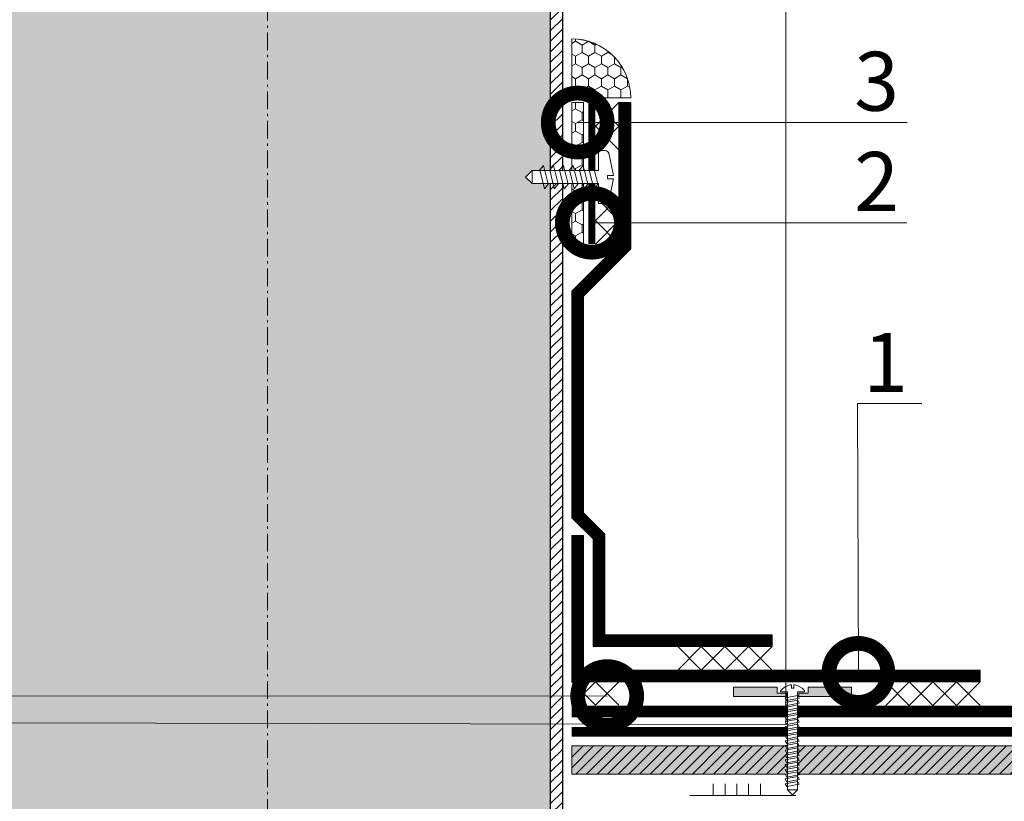
# Model space of a CAD drawing. Units: millimetres. Extents: x 259701 to 349231, y -19226 to 3115.
# Drawn here: x 312069 to 312487, y -7714 to -7382 of the extents above; entities that cross this region are included whole.
import ezdxf
from ezdxf import colors
from ezdxf.entities.mleader import LeaderData, LeaderLine
from ezdxf.math import Vec2, Vec3

# ---------------------------------------------------------------- set-up
doc = ezdxf.new("R2010")
doc.units = ezdxf.units.MM
for name, pattern in [('пунктирнаяX2', [12.7, 0, -12.7]), ('Штрих-пунктирная', [20, 7.5, -2, 1, -2, 7.5]), ('штриховая 50', [1, 0.5, -0.5])]:
    doc.linetypes.add(name, pattern=pattern)
doc.layers.get('0').update_dxf_attribs({"lineweight": 30})
doc.layers.add('TN-АННОТАЦИИ', color=7, linetype='Continuous', lineweight=20, true_color=0x000000)
doc.layers.add('TN-АННОТАЦИИ @ 10', color=7, linetype='Continuous', lineweight=20, true_color=0x000000)
for name, color, linetype, lineweight in [('TN-Геотекстиль иглопробивной', 252, 'Штрих-пунктирная', 30), ('TN-ГЕРМЕТИК', 20, 'Continuous', 30), ('TN-ГИДРОИЗОЛЯЦИЯ ПВХ', 5, 'Continuous', 15), ('TN-ДЕРЕВО', 54, 'Continuous', 30), ('TN-КЛЕЙ', 1, 'Continuous', 15), ('TN-КРЕПЕЖ', 7, 'Continuous', 15), ('TN-МЕТАЛЛ КОНСТРУКЦИИ', 162, 'Continuous', 35), ('Крепеж', 251, 'Continuous', 15)]:
    doc.layers.add(name, color=color, linetype=linetype, lineweight=lineweight)
doc.styles.add('Arial', font='ariali.ttf')
doc.styles.add('TN-Текст', font='isocpeur.ttf')
doc.styles.add('TN-Текст-Аннотативный', font='isocpeur.ttf')
pattern_1 = [(90, (52291.681, 6329.1444), (-2.749630645, 4.7625), [3.175, -6.35]), (210, (52291.681, 6329.1444), (-2.749630663, -4.76249999), [3.175, -6.35]), (150, (52291.681, 6329.1444), (-5.499261308, 1e-08), [-6.35, 3.175])]

# ---------------------------------------------------------------- blocks, each defined once
blk = doc.blocks.new('*U43')
at = {"color": 252, "lineweight": 0, "ltscale": 100, "style": 'Arial', "flags": 9}
for tag, p in [('ТИП', (-16.07, -66.06)), ('ОПИСАНИЕ', (13.87, -64.02))]:
    blk.add_attdef(tag, p, '', height=25, rotation=273.8857, dxfattribs=at)
at = {"color": 251, "lineweight": 0}
blk.add_wipeout([(-29.72, 2.29), (-32.32, -0.7), (-29.34, -3.3), (-1.31, -1.4), (-0.74, -9.78), (2.27, -9.57), (3.13, -9.2), (3.56, -8.37), (4.94, 1.13), (2.44, 0.96), (2.35, 2.36), (4.84, 2.53), (2.19, 11.76), (1.65, 12.52), (0.75, 12.78), (-2.26, 12.57), (-1.69, 4.19)], dxfattribs=at)
at = {"color": 7}
blk.add_lwpolyline([(-29.34, -3.3), (-1.31, -1.4), (-0.74, -9.78), (2.27, -9.57, 0.355257), (3.56, -8.37), (4.94, 1.13), (2.44, 0.96), (2.35, 2.36), (4.84, 2.53), (2.19, 11.76, 0.355257), (0.75, 12.78), (-2.26, 12.57), (-1.69, 4.19), (-29.72, 2.29)], format="xyb", dxfattribs=at)
for points in [[(-26.51, 2.72), (-24.01, -5.08), (-22.53, -3.04), (-25.03, 4.77)], [(-22.32, 3.01), (-19.82, -4.8), (-18.34, -2.75), (-20.84, 5.05)], [(-18.13, 3.29), (-15.63, -4.51), (-14.15, -2.47), (-16.65, 5.33)], [(-13.94, 3.57), (-11.44, -4.23), (-9.96, -2.18), (-12.46, 5.62)], [(-9.75, 3.86), (-7.25, -3.94), (-5.77, -1.9), (-8.27, 5.9)], [(-5.56, 4.14), (-3.06, -3.66), (-1.58, -1.61), (-4.08, 6.19)]]:
    blk.add_lwpolyline(points, close=True, dxfattribs=at)
for points in [[(-29.72, 2.29), (-32.32, -0.7)], [(-29.34, -3.3), (-29.72, 2.29)], [(-29.34, -3.3), (-32.32, -0.7)]]:
    blk.add_lwpolyline(points, dxfattribs=at)
blk = doc.blocks.new('_DotSmall')
at = {"color": 0, "linetype": 'ByBlock', "const_width": 0.5}
blk.add_lwpolyline([(-0.0625, 0, 1), (0.0625, 0, 1)], format="xyb", close=True, dxfattribs=at)
blk = doc.blocks.new('*U269')
at = {"color": 252, "lineweight": 0, "ltscale": 100, "style": 'Arial', "flags": 9}
for tag, p in [('ТИП', (-24.05, -63.64)), ('ОПИСАНИЕ', (5.91, -65.21))]:
    blk.add_attdef(tag, p, '', height=25, rotation=267, dxfattribs=at)
at = {"color": 1, "lineweight": 0}
blk.add_wipeout([(-43.1, 3.76), (-41.12, 1.55), (0.39, -0.62), (0.23, -3.62), (0.73, -3.65), (1.82, -2.65), (2.58, -1.51), (3.38, 0.24), (3.47, 0.82), (1.97, 0.9), (2.02, 1.89), (3.52, 1.82), (3.49, 2.4), (2.88, 4.22), (2.24, 5.44), (1.27, 6.54), (0.77, 6.57), (0.61, 3.57), (-40.9, 5.75)], dxfattribs=at)
h = blk.add_hatch(color=222)
h.paths.add_polyline_path([(3.8, 26.33), (-0.19, 26.54), (-1.36, 4.17), (0.14, 4.1), (0.35, 8.09), (2.84, 7.96)])
h.paths.add_polyline_path([(2.15, -5.22), (-0.35, -5.09), (-0.14, -1.1), (-1.63, -1.02), (-2.81, -23.39), (1.19, -23.6)])
at = {"color": 222}
for points in [[(0.14, 4.1), (-1.36, 4.17), (-0.19, 26.54), (3.8, 26.33), (2.84, 7.96), (0.35, 8.09)], [(3.47, 0.82), (3.38, 0.24), (2.58, -1.51), (1.82, -2.65), (0.73, -3.65), (0.23, -3.62), (0.39, -0.62), (-41.12, 1.55), (-40.9, 5.75), (0.61, 3.57), (0.77, 6.57), (1.27, 6.54), (2.24, 5.44), (2.88, 4.22), (3.49, 2.4), (3.52, 1.82), (2.02, 1.89), (1.97, 0.9), (3.47, 0.82)], [(-39.74, 1.09), (-38.48, 6.38), (-37.31, 5.74), (-38.57, 0.44)], [(-37.72, 0.98), (-36.46, 6.28), (-35.29, 5.63), (-36.55, 0.34)], [(-35.7, 0.87), (-34.43, 6.17), (-33.26, 5.53), (-34.53, 0.23)], [(-33.68, 0.77), (-32.41, 6.07), (-31.24, 5.42), (-32.51, 0.12)], [(-31.65, 0.66), (-30.39, 5.96), (-29.22, 5.31), (-30.48, 0.02)], [(-29.63, 0.56), (-28.37, 5.85), (-27.2, 5.21), (-28.46, -0.09)], [(-27.61, 0.45), (-26.34, 5.75), (-25.18, 5.1), (-26.44, -0.19)], [(-25.59, 0.34), (-24.32, 5.64), (-23.15, 5), (-24.42, -0.3)], [(-23.56, 0.24), (-22.3, 5.54), (-21.13, 4.89), (-22.4, -0.41)], [(-21.54, 0.13), (-20.28, 5.43), (-19.11, 4.78), (-20.37, -0.51)], [(-19.52, 0.03), (-18.26, 5.32), (-17.09, 4.68), (-18.35, -0.62)], [(-17.5, -0.08), (-16.23, 5.22), (-15.06, 4.57), (-16.33, -0.72)], [(-15.48, -0.19), (-14.21, 5.11), (-13.04, 4.47), (-14.31, -0.83)], [(-13.45, -0.29), (-12.19, 5.01), (-11.02, 4.36), (-12.28, -0.94)], [(-11.43, -0.4), (-10.17, 4.9), (-9, 4.25), (-10.26, -1.04)], [(-9.41, -0.5), (-8.14, 4.79), (-6.98, 4.15), (-8.24, -1.15)], [(-7.39, -0.61), (-6.12, 4.69), (-4.95, 4.04), (-6.22, -1.25)], [(-5.36, -0.72), (-4.1, 4.58), (-2.93, 3.94), (-4.2, -1.36)], [(-3.34, -0.82), (-2.08, 4.48), (-0.91, 3.83), (-2.17, -1.47)], [(-0.14, -1.1), (-1.63, -1.02), (-2.81, -23.39), (1.19, -23.6), (2.15, -5.22), (-0.35, -5.09)]]:
    blk.add_lwpolyline(points, close=True, dxfattribs=at)
blk.add_lwpolyline([(-40.9, 5.75), (-43.1, 3.76), (-41.12, 1.55)], dxfattribs=at)

msp = doc.modelspace()

# ---------------------------------------------------------------- hatches: boundary and pattern name
at = {"linetype": 'Continuous', "lineweight": 15}
h = msp.add_hatch(color=256, dxfattribs=at)
h.dxf.hatch_style = 1
h.set_gradient(color1=(147, 149, 152), name='CYLINDER')
h.paths.add_polyline_path([(312054.42, -7283.3), (312224.42, -7283.3), (312232.77, -7283.3), (312244.42, -7283.3), (312294.42, -7283.3), (312294.42, -8340.7), (312054.42, -8340.7)])
at = {"lineweight": 13}
h = msp.add_hatch(dxfattribs=at)
h.set_pattern_fill('ANSI31', color=256)
h.set_pattern_definition([(45, (280426.1002, -9647.4688), (-2.24506403, 2.24506403), [])])
h.paths.add_polyline_path([(312294.42, -7283.3), (312299.42, -7283.3), (312299.42, -8325.57), (312294.42, -8325.57)])
at = {"layer": 'TN-ГЕРМЕТИК', "lineweight": 18}
h = msp.add_hatch(dxfattribs=at)
h.set_pattern_fill('HONEY', color=256, angle=90)
h.set_pattern_definition(pattern_1)
edge = h.paths.add_edge_path()
edge.add_arc((312303.53, -7415.5), 24.89, 359.7482, 450.2518)
edge.add_line((312303.42, -7390.61), (312303.42, -7415.61))
edge.add_line((312303.42, -7415.61), (312328.42, -7415.61))
h = msp.add_hatch(dxfattribs=at)
h.set_pattern_fill('HONEY', color=256, angle=90)
h.set_pattern_definition(pattern_1)
h.paths.add_polyline_path([(312303.42, -7415.61), (312303.42, -7390.61, -0.414214), (312328.42, -7415.61)])
h = msp.add_hatch(dxfattribs=at)
h.set_pattern_fill('HONEY', color=256, angle=90)
h.set_pattern_definition(pattern_1)
h.paths.add_polyline_path([(312308.42, -7444.81), (312303.42, -7444.81), (312303.42, -7417.61), (312308.42, -7417.61)])
h.paths.add_polyline_path([(312303.42, -7444.81), (312308.42, -7444.81), (312308.42, -7477.61), (312303.42, -7477.61)])
at = {"layer": 'TN-ДЕРЕВО', "lineweight": 0, "true_color": 0xfeeab9}
h = msp.add_hatch(color=254, dxfattribs=at)
h.dxf.hatch_style = 1
h.paths.add_polyline_path([(312303.42, -7690.38), (312866.12, -7690.38), (312866.12, -7702.38), (312303.42, -7702.38)])
at = {"layer": 'TN-ДЕРЕВО', "lineweight": 0, "transparency": 33554559}
h = msp.add_hatch(dxfattribs=at)
h.set_pattern_fill('ANSI31', color=0)
h.set_pattern_definition([(45, (46500.1662, -10412.809), (-2.24506403, 2.24506403), [])])
h.paths.add_polyline_path([(312303.42, -7690.38), (312866.12, -7690.38), (312866.12, -7702.38), (312303.42, -7702.38)])

# ---------------------------------------------------------------- linework, layer by layer
at = {"linetype": 'Штрих-пунктирная', "lineweight": 15}
msp.add_lwpolyline([(312174.42, -8370.39), (312174.42, -7240.63)], dxfattribs=at)
msp.add_lwpolyline([(312294.42, -7283.3), (312299.42, -7283.3), (312299.42, -8325.57), (312294.42, -8325.57)], close=True)
at = {"layer": 'TN-Геотекстиль иглопробивной', "const_width": 4}
msp.add_lwpolyline([(312866.12, -7684.38), (312303.42, -7684.38)], dxfattribs=at)
at = {"layer": 'TN-ГЕРМЕТИК', "lineweight": 18}
for points in [[(312303.42, -7390.61), (312303.42, -7415.61), (312328.42, -7415.61, 0.416791), (312303.42, -7390.61, -1)], [(312328.42, -7415.61, 0.414214), (312303.42, -7390.61), (312303.42, -7415.61), (312328.42, -7415.61)]]:
    msp.add_lwpolyline(points, format="xyb", dxfattribs=at)
msp.add_lwpolyline([(312308.42, -7477.61), (312308.42, -7417.61), (312303.42, -7417.61), (312303.42, -7477.61)], close=True, dxfattribs=at)
at = {"layer": 'TN-ГИДРОИЗОЛЯЦИЯ ПВХ', "linetype": 'Continuous'}
for p, q in [((312328.42, -7417.61), (312323.42, -7417.61)), ((312323.42, -7477.61), (312323.42, -7417.61)), ((312328.42, -7479.68), (312328.42, -7417.61)), ((312303.42, -7497.61), (312323.42, -7477.61)), ((312328.42, -7479.68), (312323.42, -7477.61)), ((312308.42, -7499.68), (312328.42, -7479.68)), ((312308.42, -7499.68), (312303.42, -7497.61)), ((312303.42, -7593.61), (312303.42, -7497.61)), ((312308.42, -7591.54), (312308.42, -7499.68)), ((312308.42, -7591.54), (312303.42, -7593.61)), ((312312.42, -7602.6), (312303.42, -7593.61)), ((312317.42, -7600.54), (312308.42, -7591.54)), ((312308.42, -7601.11), (312303.42, -7601.11)), ((312303.42, -7663.15), (312303.42, -7601.11)), ((312308.42, -7658.23), (312308.42, -7601.11)), ((312317.42, -7600.54), (312312.42, -7602.6)), ((312312.42, -7648.17), (312312.42, -7602.6)), ((312317.42, -7643.26), (312317.42, -7600.54)), ((312317.42, -7643.26), (312312.42, -7648.17)), ((312388.41, -7643.22), (312317.42, -7643.26)), ((312388.41, -7643.22), (312388.33, -7648.22)), ((312388.33, -7648.22), (312312.42, -7648.17)), ((312308.42, -7658.23), (312303.42, -7663.15)), ((312476.62, -7658.19), (312308.42, -7658.23)), ((312476.62, -7658.19), (312476.53, -7663.19)), ((312476.53, -7663.19), (312303.42, -7663.15))]:
    msp.add_line(p, q, dxfattribs=at)
at = {"layer": 'TN-ГИДРОИЗОЛЯЦИЯ ПВХ', "linetype": 'пунктирнаяX2'}
for p, q in [((312325.92, -7478.64), (312325.92, -7417.61)), ((312305.92, -7498.64), (312325.92, -7478.64)), ((312305.92, -7592.57), (312305.92, -7498.64)), ((312314.92, -7601.57), (312305.92, -7592.57)), ((312305.92, -7660.69), (312305.92, -7601.11)), ((312314.92, -7645.72), (312314.92, -7601.57)), ((312388.37, -7645.72), (312314.92, -7645.72)), ((312476.57, -7660.69), (312305.92, -7660.69))]:
    msp.add_line(p, q, dxfattribs=at)
at = {"layer": 'TN-ГИДРОИЗОЛЯЦИЯ ПВХ', "linetype": 'штриховая 50', "ltscale": 10, "const_width": 5}
for points in [[(312388.37, -7645.72), (312314.92, -7645.72), (312314.92, -7601.57), (312305.92, -7592.57), (312305.92, -7498.64), (312325.92, -7478.64), (312325.92, -7417.61)], [(312476.57, -7660.69), (312305.92, -7660.69), (312305.92, -7601.11)], [(312866.12, -7675.73), (312303.42, -7675.73)]]:
    msp.add_lwpolyline(points, dxfattribs=at)
at = {"layer": 'TN-ДЕРЕВО', "color": 0, "lineweight": 0}
msp.add_lwpolyline([(312303.42, -7690.38), (312866.12, -7690.38), (312866.12, -7702.38), (312303.42, -7702.38)], close=True, dxfattribs=at)
at = {"layer": 'TN-КЛЕЙ', "ltscale": 100}
for points in [[(312363.42, -7711.38), (312363.42, -7706.38)], [(312368.42, -7711.38), (312368.42, -7706.38)], [(312373.42, -7711.38), (312373.42, -7706.38)], [(312378.42, -7711.38), (312378.42, -7706.38)], [(312383.42, -7711.38), (312383.42, -7706.38)], [(312398.42, -7711.38), (312353.42, -7711.38)]]:
    msp.add_lwpolyline(points, dxfattribs=at)
at = {"layer": 'TN-МЕТАЛЛ КОНСТРУКЦИИ', "const_width": 3}
for points in [[(312311.92, -7417.61), (312311.92, -7444.81)], [(312311.92, -7477.61), (312311.92, -7444.81)]]:
    msp.add_lwpolyline(points, dxfattribs=at)
at = {"layer": 'Крепеж', "color": 1}
for points in [[(312313.42, -7417.61), (312323.42, -7427.61)], [(312323.42, -7417.61), (312313.42, -7427.61)], [(312313.42, -7427.61), (312323.42, -7437.61)], [(312323.42, -7427.61), (312313.42, -7437.61)], [(312313.42, -7467.61), (312323.42, -7457.61)], [(312323.42, -7467.61), (312313.42, -7457.61)], [(312313.42, -7477.61), (312323.42, -7467.61)], [(312323.42, -7477.61), (312313.42, -7467.61)], [(312348.33, -7648.25), (312358.34, -7658.24)], [(312358.33, -7648.24), (312348.34, -7658.25)], [(312358.33, -7648.24), (312368.34, -7658.23)], [(312368.33, -7648.23), (312358.34, -7658.24)], [(312368.33, -7648.23), (312378.34, -7658.22)], [(312378.33, -7648.22), (312368.34, -7658.23)], [(312378.33, -7648.22), (312388.34, -7658.22)], [(312388.33, -7648.22), (312378.34, -7658.22)], [(312303.42, -7663.15), (312313.43, -7673.14)], [(312313.42, -7663.14), (312303.43, -7673.15)], [(312313.42, -7663.14), (312323.43, -7673.13)], [(312323.42, -7663.13), (312313.43, -7673.14)], [(312436.53, -7663.23), (312446.54, -7673.22)], [(312446.53, -7663.22), (312436.54, -7673.23)], [(312446.53, -7663.22), (312456.54, -7673.21)], [(312456.53, -7663.21), (312446.54, -7673.22)], [(312456.53, -7663.21), (312466.54, -7673.2)], [(312466.53, -7663.2), (312456.54, -7673.21)], [(312466.53, -7663.2), (312476.54, -7673.19)], [(312476.53, -7663.19), (312466.54, -7673.2)]]:
    msp.add_lwpolyline(points, dxfattribs=at)

# ---------------------------------------------------------------- texts
at = {"layer": 'TN-АННОТАЦИИ', "color": 0, "insert": (311209.86, -5731.34), "char_height": 25, "attachment_point": 1, "style": 'TN-Текст-Аннотативный'}
msp.add_mtext_dynamic_manual_height_columns('\\pi-75,l100,t100;{\\C256;1.^IПредусмотреть увеличение уклона к воронке до 5% в радиусе не менее 500 мм вокруг нее. Рекомендуется предусматривать заглубление воронки на 20-30 мм относительно уровня кровли.\\P2.^IСоединение водосточной воронки с канализационной трубой осуществляется, например, с помощью электросварной соединительной муфты. Данный элемент подбирается и поставляется сторонними производителями. Узел соединения необходимо выполнять в соответствии с проектом и технологией монтажа производителя.}', width=1827.4573, gutter_width=20358.2, heights=[0], dxfattribs=at)

# ---------------------------------------------------------------- next in the draw order: block references
at = {"layer": 'TN-КРЕПЕЖ', "ltscale": 100, "rotation": 356.114277668094}
msp.add_blockref('*U43', (312316.11, -7450.67), dxfattribs=at)
at = {"layer": 'TN-КРЕПЕЖ', "ltscale": 100, "xscale": -1, "rotation": 267.0000000000023}
msp.add_blockref('*U269', (312395.54, -7667.85), dxfattribs=at)

# ---------------------------------------------------------------- next in the draw order: leaders
at = {"layer": 'TN-АННОТАЦИИ @ 10'}
ml = msp.add_multileader_mtext('Standard', dxfattribs=at)
ml.set_content('\\A1;Полимерная мембрана LOGICROOF V-RP 1,5 мм', color=256, style='TN-Текст')
ml.set_leader_properties(color=256, linetype='ByLayer', lineweight=-1)
ml.set_arrow_properties(name='DOTSMALL')
ml.build(insert=Vec2(0, 0))
ml.multileader.update_dxf_attribs({"text_left_attachment_type": 6, "text_right_attachment_type": 6, "dogleg_length": 100, "arrow_head_size": 50, "scale": 10})
ctx = ml.context
ctx.base_point, ctx.scale, ctx.char_height, ctx.arrow_head_size, ctx.landing_gap_size, ctx.plane_origin = Vec3(312067.34, -6768.07), 10, 25, 50, 0, Vec3(314908.71, -7863.71)
ctx.left_attachment, ctx.right_attachment, ctx.text_align_type = 6, 6, 2
notes = []
notes.append((ctx, [(1, (1, 1, 0), (312806.18, -6768.07), (-1, 0), 17.59, [(1, [(312806.18, -7675.73)], 0, [])])]))
ctx.mtext.insert, ctx.mtext.width, ctx.mtext.alignment, ctx.mtext.line_spacing_style, ctx.mtext.flow_direction = Vec3(312788.59, -6735.57), 903.7634, 3, 2, 5
ml = msp.add_multileader_mtext('Standard', dxfattribs=at)
ml.set_content('\\A1;Геотекстиль термообработанный 300 г/м²', color=256, style='TN-Текст')
ml.set_leader_properties(color=256, linetype='ByLayer', lineweight=-1)
ml.set_arrow_properties(name='DOTSMALL')
ml.build(insert=Vec2(0, 0))
ml.multileader.update_dxf_attribs({"text_left_attachment_type": 6, "text_right_attachment_type": 6, "dogleg_length": 100, "arrow_head_size": 50, "scale": 10})
ctx = ml.context
ctx.base_point, ctx.scale, ctx.char_height, ctx.arrow_head_size, ctx.landing_gap_size, ctx.plane_origin = Vec3(312108.59, -6808.07), 10, 25, 50, 0, Vec3(314908.71, -7903.71)
ctx.left_attachment, ctx.right_attachment = 6, 6
notes.append((ctx, [(1, (1, 1, 0), (312806.18, -6808.07), (-1, 0), 17.59, [(1, [(312806.29, -7684.38)], 0, [])])]))
ctx.mtext.insert, ctx.mtext.line_spacing_style, ctx.mtext.flow_direction = Vec3(312108.59, -6775.57), 2, 5
ml = msp.add_multileader_mtext('Standard', dxfattribs=at)
ml.set_content('\\A1;OSB-3 / фанера ФСФ - 18 / 12 мм ', color=256, style='TN-Текст')
ml.set_leader_properties(color=256, linetype='ByLayer', lineweight=-1)
ml.set_arrow_properties(name='DOTSMALL')
ml.build(insert=Vec2(0, 0))
ml.multileader.update_dxf_attribs({"text_left_attachment_type": 6, "text_right_attachment_type": 6, "dogleg_length": 100, "arrow_head_size": 50, "scale": 10})
ctx = ml.context
ctx.base_point, ctx.scale, ctx.char_height, ctx.arrow_head_size, ctx.landing_gap_size, ctx.plane_origin = Vec3(312243.59, -6848.07), 10, 25, 50, 0, Vec3(314908.72, -7943.71)
ctx.left_attachment, ctx.right_attachment = 6, 6
notes.append((ctx, [(1, (1, 1, 0), (312806.18, -6848.07), (-1, 0), 17.59, [(1, [(312806.18, -7696.59)], 0, [])])]))
ctx.mtext.insert, ctx.mtext.line_spacing_style, ctx.mtext.flow_direction = Vec3(312243.59, -6815.57), 2, 5
ml = msp.add_multileader_mtext('Standard', dxfattribs=at)
ml.set_content('\\A1;Клей ТЕХНОНИКОЛЬ 508 PROFESSIONAL', color=256, style='TN-Текст')
ml.set_leader_properties(color=256, linetype='ByLayer', lineweight=-1)
ml.set_arrow_properties(name='DOTSMALL')
ml.build(insert=Vec2(0, 0))
ml.multileader.update_dxf_attribs({"text_left_attachment_type": 6, "text_right_attachment_type": 6, "dogleg_length": 100, "arrow_head_size": 50, "scale": 10})
ctx = ml.context
ctx.base_point, ctx.scale, ctx.char_height, ctx.arrow_head_size, ctx.landing_gap_size, ctx.plane_origin = Vec3(312181.09, -6888.07), 10, 25, 50, 0, Vec3(314908.71, -7983.71)
ctx.left_attachment, ctx.right_attachment = 6, 6
notes.append((ctx, [(1, (1, 1, 0), (312806.18, -6888.07), (-1, 0), 17.59, [(1, [(312806.18, -7708.83)], 0, [])])]))
ctx.mtext.insert, ctx.mtext.line_spacing_style, ctx.mtext.flow_direction = Vec3(312181.09, -6858.07), 2, 5
ml = msp.add_multileader_mtext('Standard', dxfattribs=at)
ml.set_content('\\A1;Деревянная балка для уклонообр. слоя', color=256, style='TN-Текст')
ml.set_leader_properties(color=256, linetype='ByLayer', lineweight=-1)
ml.set_arrow_properties(name='DOTSMALL')
ml.build(insert=Vec2(0, 0))
ml.multileader.update_dxf_attribs({"text_left_attachment_type": 6, "text_right_attachment_type": 6, "dogleg_length": 100, "arrow_head_size": 50, "scale": 10})
ctx = ml.context
ctx.base_point, ctx.scale, ctx.char_height, ctx.arrow_head_size, ctx.landing_gap_size, ctx.plane_origin = Vec3(312173.59, -6928.07), 10, 25, 50, 0, Vec3(314908.72, -8023.71)
ctx.left_attachment, ctx.right_attachment = 6, 6
notes.append((ctx, [(1, (1, 1, 0), (312806.18, -6928.07), (-1, 0), 17.59, [(1, [(312806.18, -7855.26)], 0, [])])]))
ctx.mtext.insert, ctx.mtext.line_spacing_style, ctx.mtext.flow_direction = Vec3(312173.59, -6895.57), 2, 5
ml = msp.add_multileader_mtext('Standard', dxfattribs=at)
ml.set_content('\\A1;Деревянный брус для вент. зазора 45х95 мм', color=256, style='TN-Текст')
ml.set_leader_properties(color=256, linetype='ByLayer', lineweight=-1)
ml.set_arrow_properties(name='DOTSMALL')
ml.build(insert=Vec2(0, 0))
ml.multileader.update_dxf_attribs({"text_left_attachment_type": 6, "text_right_attachment_type": 6, "dogleg_length": 100, "arrow_head_size": 50, "scale": 10})
ctx = ml.context
ctx.base_point, ctx.scale, ctx.char_height, ctx.arrow_head_size, ctx.landing_gap_size, ctx.plane_origin = Vec3(312081.09, -6968.07), 10, 25, 50, 0, Vec3(314908.72, -8063.71)
ctx.left_attachment, ctx.right_attachment = 6, 6
notes.append((ctx, [(1, (1, 1, 0), (312806.18, -6968.07), (-1, 0), 17.59, [(1, [(312806.18, -7760.39)], 0, [])])]))
ctx.mtext.insert, ctx.mtext.line_spacing_style, ctx.mtext.flow_direction = Vec3(312081.09, -6935.57), 2, 5
ml = msp.add_multileader_mtext('Standard', dxfattribs=at)
ml.set_content('\\A1;Лента ТЕХНОНИКОЛЬ АЛЬФА КОНТРБРУС', color=256, style='TN-Текст')
ml.set_leader_properties(color=256, linetype='ByLayer', lineweight=-1)
ml.set_arrow_properties(name='DOTSMALL')
ml.build(insert=Vec2(0, 0))
ml.multileader.update_dxf_attribs({"text_left_attachment_type": 6, "text_right_attachment_type": 6, "dogleg_length": 100, "arrow_head_size": 50, "scale": 10})
ctx = ml.context
ctx.base_point, ctx.scale, ctx.char_height, ctx.arrow_head_size, ctx.landing_gap_size, ctx.plane_origin = Vec3(312143.59, -7008.07), 10, 25, 50, 0, Vec3(314909.1, -8103.71)
ctx.left_attachment, ctx.right_attachment = 6, 6
notes.append((ctx, [(1, (1, 1, 0), (312806.56, -7008.07), (-1, 0), 17.98, [(1, [(312806.2, -7906.89)], 0, [])])]))
ctx.mtext.insert, ctx.mtext.line_spacing_style, ctx.mtext.flow_direction = Vec3(312143.59, -6978.07), 2, 5
ml = msp.add_multileader_mtext('Standard', dxfattribs=at)
ml.set_content('{\\C7;Пленка ТЕХНОНИКОЛЬ АЛЬФА ТОП}', color=256, style='TN-Текст')
ml.set_leader_properties(color=256, linetype='ByLayer', lineweight=-1)
ml.set_arrow_properties(name='DOTSMALL')
ml.build(insert=Vec2(0, 0))
ml.multileader.update_dxf_attribs({"text_left_attachment_type": 6, "text_right_attachment_type": 6, "dogleg_length": 100, "arrow_head_size": 50, "scale": 10})
ctx = ml.context
ctx.base_point, ctx.scale, ctx.char_height, ctx.arrow_head_size, ctx.landing_gap_size, ctx.plane_origin = Vec3(312248.59, -7048.07), 10, 25, 50, 0, Vec3(314908.71, -8103.71)
ctx.left_attachment, ctx.right_attachment = 6, 6
notes.append((ctx, [(1, (1, 1, 0), (312806.18, -7048.07), (-1, 0), 17.59, [(1, [(312806.18, -7915.88)], 0, [])])]))
ctx.mtext.insert, ctx.mtext.line_spacing_style, ctx.mtext.flow_direction = Vec3(312248.59, -7018.07), 2, 5
ml = msp.add_multileader_mtext('Standard', dxfattribs=at)
ml.set_content('{\\C7;Деревянная балка 45х195\\~мм}', color=256, style='TN-Текст')
ml.set_leader_properties(color=256, linetype='ByLayer', lineweight=-1)
ml.set_arrow_properties(name='DOTSMALL')
ml.build(insert=Vec2(0, 0))
ml.multileader.update_dxf_attribs({"text_left_attachment_type": 6, "text_right_attachment_type": 6, "dogleg_length": 100, "arrow_head_size": 50, "scale": 10})
ctx = ml.context
ctx.base_point, ctx.scale, ctx.char_height, ctx.arrow_head_size, ctx.landing_gap_size, ctx.plane_origin = Vec3(312331.09, -7087.22), 10, 25, 50, 0, Vec3(314908.7, -8142.87)
ctx.left_attachment, ctx.right_attachment, ctx.text_align_type = 6, 6, 1
notes.append((ctx, [(1, (1, 1, 0), (312806.18, -7087.22), (-1, 0), 17.59, [(1, [(312806.18, -8019.88)], 0, [])])]))
ctx.mtext.insert, ctx.mtext.alignment, ctx.mtext.line_spacing_style, ctx.mtext.flow_direction = Vec3(312559.84, -7054.72), 2, 2, 5
ml = msp.add_multileader_mtext('Standard', dxfattribs=at)
ml.set_content('{\\C7;Плиты из каменной ваты ТЕХНОЛАЙТ ОПТИМА}', color=256, style='TN-Текст')
ml.set_leader_properties(color=256, linetype='ByLayer', lineweight=-1)
ml.set_arrow_properties(name='DOTSMALL')
ml.build(insert=Vec2(0, 0))
ml.multileader.update_dxf_attribs({"text_left_attachment_type": 6, "text_right_attachment_type": 6, "dogleg_length": 100, "arrow_head_size": 50, "scale": 10})
ctx = ml.context
ctx.base_point, ctx.scale, ctx.char_height, ctx.arrow_head_size, ctx.landing_gap_size, ctx.plane_origin = Vec3(312054.84, -7127.22), 10, 25, 50, 0, Vec3(314908.7, -8182.87)
ctx.left_attachment, ctx.right_attachment = 6, 6
notes.append((ctx, [(1, (1, 1, 0), (312806.18, -7127.22), (-1, 0), 17.59, [(1, [(312806.18, -8142.64)], 0, [])])]))
ctx.mtext.insert, ctx.mtext.line_spacing_style, ctx.mtext.flow_direction = Vec3(312054.84, -7097.22), 2, 5
ml = msp.add_multileader_mtext('Standard', dxfattribs=at)
ml.set_content('{\\C0;Пленка ТЕХНОНИКОЛЬ АЛЬФА Барьер 4.0}', color=256, style='TN-Текст')
ml.set_leader_properties(color=256, linetype='ByLayer', lineweight=-1)
ml.set_arrow_properties(name='DOTSMALL')
ml.build(insert=Vec2(0, 0))
ml.multileader.update_dxf_attribs({"text_left_attachment_type": 6, "text_right_attachment_type": 6, "dogleg_length": 100, "arrow_head_size": 50, "scale": 10})
ctx = ml.context
ctx.base_point, ctx.scale, ctx.char_height, ctx.arrow_head_size, ctx.landing_gap_size, ctx.plane_origin = Vec3(312138.59, -7166.37), 10, 25, 50, 0, Vec3(314908.69, -8222.02)
ctx.left_attachment, ctx.right_attachment = 6, 6
notes.append((ctx, [(1, (1, 1, 0), (312806.18, -7166.37), (-1, 0), 17.59, [(1, [(312806.18, -8168.86)], 0, [])])]))
ctx.mtext.insert, ctx.mtext.line_spacing_style, ctx.mtext.flow_direction = Vec3(312138.59, -7133.87), 2, 5
ml = msp.add_multileader_mtext('Standard', dxfattribs=at)
ml.set_content('\\A1;Полимерная мембрана LOGICROOF V-RP 1,5 мм', color=256, style='TN-Текст')
ml.set_leader_properties(color=256, linetype='ByLayer', lineweight=-1)
ml.set_arrow_properties(name='DOTSMALL')
ml.build(insert=Vec2(0, 0))
ml.multileader.update_dxf_attribs({"text_left_attachment_type": 6, "text_right_attachment_type": 6, "dogleg_length": 100, "arrow_head_size": 50, "scale": 10})
ctx = ml.context
ctx.base_point, ctx.scale, ctx.char_height, ctx.arrow_head_size, ctx.landing_gap_size, ctx.plane_origin = Vec3(314349.24, -7199.53), 10, 25, 50, 0, Vec3(317190.61, -8295.18)
ctx.left_attachment, ctx.right_attachment, ctx.text_align_type = 6, 6, 2
notes.append((ctx, [(1, (1, 1, 0), (315088.08, -7199.53), (-1, 0), 17.59, [(1, [(315088.16, -8358.76)], 0, [])])]))
ctx.mtext.insert, ctx.mtext.width, ctx.mtext.alignment, ctx.mtext.line_spacing_style, ctx.mtext.flow_direction = Vec3(315070.49, -7167.03), 903.7634, 3, 2, 5
ml = msp.add_multileader_mtext('Standard', dxfattribs=at)
ml.set_content('{\\C7;Деревянная обрешетка 20х95 мм}', color=256, style='TN-Текст')
ml.set_leader_properties(color=256, linetype='ByLayer', lineweight=-1)
ml.set_arrow_properties(name='DOTSMALL')
ml.build(insert=Vec2(0, 0))
ml.multileader.update_dxf_attribs({"text_left_attachment_type": 6, "text_right_attachment_type": 6, "dogleg_length": 100, "arrow_head_size": 50, "scale": 10})
ctx = ml.context
ctx.base_point, ctx.scale, ctx.char_height, ctx.arrow_head_size, ctx.landing_gap_size, ctx.plane_origin = Vec3(312268.59, -7205.95), 10, 25, 50, 0, Vec3(314908.7, -8261.59)
ctx.left_attachment, ctx.right_attachment = 6, 6
notes.append((ctx, [(1, (1, 1, 0), (312806.18, -7205.95), (-1, 0), 17.59, [(1, [(312806.18, -8194.39)], 0, [])])]))
ctx.mtext.insert, ctx.mtext.line_spacing_style, ctx.mtext.flow_direction = Vec3(312268.59, -7173.45), 2, 5
ml = msp.add_multileader_mtext('Standard', dxfattribs=at)
ml.set_content('\\A1;{\\C0;Сверлоконечный саморез \\Pс круглым тарельчатым держателем \\PТЕХНОНИКОЛЬ}', color=256, style='TN-Текст')
ml.set_leader_properties(color=256, linetype='ByLayer', lineweight=-1)
ml.set_arrow_properties(name='DOTSMALL')
ml.build(insert=Vec2(0, 0))
ml.multileader.update_dxf_attribs({"text_left_attachment_type": 6, "text_right_attachment_type": 6, "dogleg_length": 100, "arrow_head_size": 50, "scale": 10})
ctx = ml.context
ctx.base_point, ctx.scale, ctx.char_height, ctx.arrow_head_size, ctx.landing_gap_size, ctx.plane_origin = Vec3(311342.08, -7322.76), 10, 25, 50, 0, Vec3(314014.71, -6584.23)
ctx.left_attachment, ctx.right_attachment, ctx.text_align_type = 6, 6, 1
notes.append((ctx, [(1, (1, 1, 0), (311953.67, -7322.76), (-1, 0), 26.6, [(2, [(311953.67, -7680.4), (312394.18, -7681.32), (312394.18, -7322.76), (311953.67, -7322.76)], 0, [])])]))
ctx.mtext.insert, ctx.mtext.alignment, ctx.mtext.line_spacing_style, ctx.mtext.flow_direction = Vec3(311634.58, -7292.76), 2, 2, 5
ml = msp.add_multileader_mtext('Standard', dxfattribs=at)
ml.set_content('3', color=256, style='TN-Текст')
ml.set_leader_properties(color=256, linetype='ByLayer', lineweight=-1)
ml.set_arrow_properties(name='DOTSMALL')
ml.build(insert=Vec2(0, 0))
ml.multileader.update_dxf_attribs({"text_left_attachment_type": 6, "text_right_attachment_type": 6, "dogleg_length": 100, "arrow_head_size": 50, "scale": 10})
ctx = ml.context
ctx.base_point, ctx.scale, ctx.char_height, ctx.arrow_head_size, ctx.landing_gap_size, ctx.plane_origin = Vec3(312426.44, -7426.08), 10, 25, 50, 0, Vec3(310236.12, -8096.44)
ctx.left_attachment, ctx.right_attachment, ctx.text_align_type = 6, 6, 1
notes.append((ctx, [(1, (1, 1, 0), (312422.52, -7426.08), (1, 0), 3.93, [(1, [(312305.92, -7426.08)], 0, [])])]))
ctx.mtext.insert, ctx.mtext.alignment, ctx.mtext.line_spacing_style, ctx.mtext.flow_direction = Vec3(312432.69, -7396.08), 2, 2, 5
ml = msp.add_multileader_mtext('Standard', dxfattribs=at)
ml.set_content('2', color=256, style='TN-Текст')
ml.set_leader_properties(color=256, linetype='ByLayer', lineweight=-1)
ml.set_arrow_properties(name='DOTSMALL')
ml.build(insert=Vec2(0, 0))
ml.multileader.update_dxf_attribs({"text_left_attachment_type": 6, "text_right_attachment_type": 6, "dogleg_length": 100, "arrow_head_size": 50, "scale": 10})
ctx = ml.context
ctx.base_point, ctx.scale, ctx.char_height, ctx.arrow_head_size, ctx.landing_gap_size, ctx.plane_origin = Vec3(312426.42, -7468.54), 10, 25, 50, 0, Vec3(310233.71, -8138.9)
ctx.left_attachment, ctx.right_attachment, ctx.text_align_type = 6, 6, 1
notes.append((ctx, [(1, (1, 1, 0), (312422.52, -7468.54), (1, 0), 3.91, [(1, [(312311.92, -7468.54)], 0, [])])]))
ctx.mtext.insert, ctx.mtext.alignment, ctx.mtext.line_spacing_style, ctx.mtext.flow_direction = Vec3(312432.67, -7438.54), 2, 2, 5
ml = msp.add_multileader_mtext('Standard', dxfattribs=at)
ml.set_content('\\A1;\\pxqc,t28;{\\C7;Вентиляционный\\Pзазор}', color=256, style='TN-Текст')
ml.set_leader_properties(color=256, linetype='ByLayer', lineweight=-1)
ml.set_arrow_properties(name='DOTSMALL')
ml.build(insert=Vec2(0, 0))
ml.multileader.update_dxf_attribs({"text_left_attachment_type": 6, "text_right_attachment_type": 6, "dogleg_length": 100, "arrow_head_size": 50, "scale": 10})
ctx = ml.context
ctx.base_point, ctx.scale, ctx.char_height, ctx.arrow_head_size, ctx.landing_gap_size, ctx.plane_origin = Vec3(309001.16, -7549.04), 10, 25, 50, 0, Vec3(311375.74, -7848.11)
ctx.left_attachment, ctx.right_attachment, ctx.text_align_type = 6, 6, 1
notes.append((ctx, [(1, (1, 1, 0), (309273.22, -7549.04), (-1, 0), 19.56, [(1, [(309273.22, -7849.28)], 0, [])])]))
ctx.mtext.insert, ctx.mtext.width, ctx.mtext.alignment, ctx.mtext.line_spacing_style, ctx.mtext.flow_direction = Vec3(309127.41, -7516.54), 951.7381, 2, 2, 5
ml = msp.add_multileader_mtext('Standard', dxfattribs=at)
ml.set_content('1', color=256, style='TN-Текст')
ml.set_leader_properties(color=256, linetype='ByLayer', lineweight=-1)
ml.set_arrow_properties(name='DOTSMALL')
ml.build(insert=Vec2(0, 0))
ml.multileader.update_dxf_attribs({"text_left_attachment_type": 6, "text_right_attachment_type": 6, "dogleg_length": 100, "arrow_head_size": 50, "scale": 10})
ctx = ml.context
ctx.base_point, ctx.scale, ctx.char_height, ctx.arrow_head_size, ctx.landing_gap_size, ctx.plane_origin = Vec3(312432.71, -7545.24), 10, 25, 50, 0, Vec3(310363.49, -7457)
ctx.left_attachment, ctx.right_attachment, ctx.text_align_type = 6, 6, 1
notes.append((ctx, [(1, (1, 1, 0), (312424.53, -7545.24), (1, 0), 8.18, [(1, [(312424.95, -7659.39)], 0, [])])]))
ctx.mtext.insert, ctx.mtext.alignment, ctx.mtext.line_spacing_style, ctx.mtext.flow_direction = Vec3(312436.46, -7515.24), 2, 2, 5
ml = msp.add_multileader_mtext('Standard', dxfattribs=at)
ml.set_content('\\A1;\\pxqc,t28;{\\C7;Вентиляционный\\Pзазор}', color=256, style='TN-Текст')
ml.set_leader_properties(color=256, linetype='ByLayer', lineweight=-1)
ml.set_arrow_properties(name='DOTSMALL')
ml.build(insert=Vec2(0, 0))
ml.multileader.update_dxf_attribs({"text_left_attachment_type": 6, "text_right_attachment_type": 6, "dogleg_length": 100, "arrow_head_size": 50, "scale": 10})
ctx = ml.context
ctx.base_point, ctx.scale, ctx.char_height, ctx.arrow_head_size, ctx.landing_gap_size, ctx.plane_origin = Vec3(312530.34, -7554.33), 10, 25, 50, 0, Vec3(310408.27, -7853.4)
ctx.left_attachment, ctx.right_attachment, ctx.text_align_type = 6, 6, 1
notes.append((ctx, [(1, (1, 1, 0), (312510.78, -7554.33), (1, 0), 19.56, [(1, [(312510.79, -7831.45)], 0, [])])]))
ctx.mtext.insert, ctx.mtext.width, ctx.mtext.alignment, ctx.mtext.line_spacing_style, ctx.mtext.flow_direction = Vec3(312656.59, -7521.83), 951.7381, 2, 2, 5
ml = msp.add_multileader_mtext('Standard', dxfattribs=at)
ml.set_content('Сварной шов не менее 10мм', color=256, style='TN-Текст')
ml.set_leader_properties(color=256, linetype='ByLayer', lineweight=-1)
ml.set_arrow_properties(name='DOTSMALL')
ml.build(insert=Vec2(0, 0))
ml.multileader.update_dxf_attribs({"text_left_attachment_type": 6, "text_right_attachment_type": 6, "dogleg_length": 100, "arrow_head_size": 50, "scale": 10})
ctx = ml.context
ctx.base_point, ctx.scale, ctx.char_height, ctx.arrow_head_size, ctx.landing_gap_size, ctx.plane_origin = Vec3(312354.81, -8404.16), 10, 25, 50, 0, Vec3(310215.75, -10306.39)
ctx.left_attachment, ctx.right_attachment, ctx.text_align_type = 6, 6, 1
notes.append((ctx, [(1, (1, 1, 0), (312318.43, -8404.16), (1, 0), 36.39, [(2, [(312318.43, -7669.22), (312021.96, -7669.14), (312021.96, -8404.16), (312318.43, -8404.16)], 0, [])])]))
ctx.mtext.insert, ctx.mtext.alignment, ctx.mtext.line_spacing_style, ctx.mtext.flow_direction = Vec3(312571.06, -8371.66), 2, 2, 5
for ctx, leaders in notes:
    for number, flags, end, landing, length, lines in leaders:
        leader = LeaderData()
        leader.index, (leader.has_last_leader_line, leader.has_dogleg_vector, leader.attachment_direction) = number, flags
        leader.last_leader_point, leader.dogleg_vector, leader.dogleg_length = Vec3(end), Vec3(landing), length
        for number, points, colour, breaks in lines:
            line = LeaderLine()
            line.index, line.vertices, line.color, line.breaks = number, Vec3.list(points), colors.encode_raw_color(colour), breaks
            leader.lines.append(line)
        ctx.leaders.append(leader)

doc.saveas('drawing.dxf')
